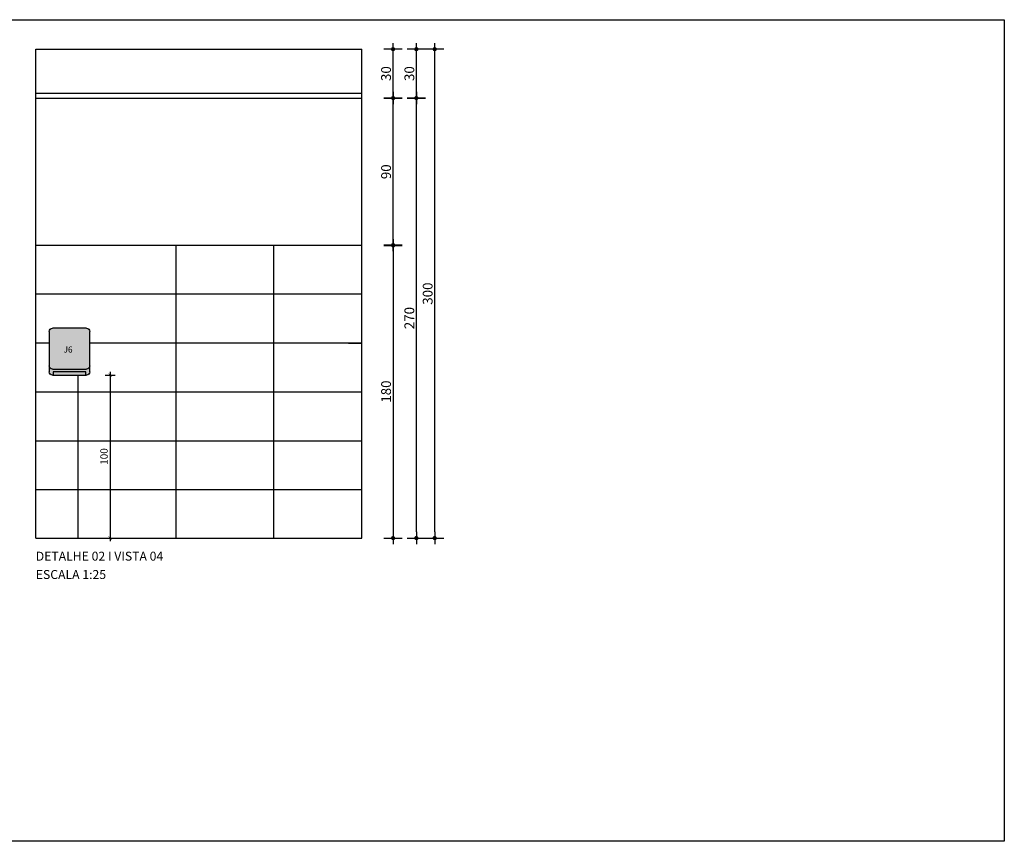
# Model space of a CAD drawing. Units: millimetres. Extents: x 50286 to 91957, y 43109 to 55969.
# Drawn here: x 75455 to 76059, y 52918 to 53422 of the extents above; entities that cross this region are included whole.
import ezdxf

# ---------------------------------------------------------------- set-up
doc = ezdxf.new("R2010")
doc.units = ezdxf.units.MM
doc.header["$LTSCALE"] = 12.5
doc.header["$PDMODE"] = 3
for name, color, linetype in [('ARQ_ALV 2', 4, 'Continuous'), ('ARQ_COTA 1-20_25', 1, 'Continuous'), ('ARQ_FORRO', 15, 'Continuous'), ('ARQ_HACH 1', 252, 'Continuous'), ('ARQ_LAY 1', 13, 'Continuous'), ('ARQ_MOBILIÁRIO', 251, 'Continuous'), ('ARQ_PISO 1', 252, 'Continuous'), ('ARQ_TEXT 1', 7, 'Continuous'), ('ARQ_TEXT 2', 3, 'Continuous'), ('ARQ_TIT 1', 7, 'Continuous')]:
    doc.layers.add(name, color=color, linetype=linetype)
doc.styles.add('Arial Narrow Regular', font='ARIALN.TTF')
doc.styles.add('COTA25', font='arial.ttf', dxfattribs={"height": 6})
doc.styles.add('EXECUTIVO_ARQUIVOBASE_DETALHAMENTOS$0$60X75', font='ARIALN.TTF', dxfattribs={"height": 0.1125})
doc.styles.get("Standard").update_dxf_attribs({"font": 'arial.ttf'})
doc.dimstyles.new('ESCALA 1-25', dxfattribs={"dimtxt": 4.5, "dimasz": 2, "dimexe": 3, "dimexo": 0, "dimgap": 1.5, "dimtad": 1, "dimdec": 1, "dimrnd": 0.1, "dimdsep": 46, "dimtxsty": 'Arial Narrow Regular', "dimblk": 'ARCHTICK', "dimcen": 0.75, "dimdle": 2, "dimclrd": 256, "dimclre": 256, "dimclrt": 7, "dimazin": 2, "dimtfac": 1, "dimtdec": 1, "dimtmove": 2, "dimatfit": 3, "dimldrblk": 'DOT', "dimfxl": 3, "dimfxlon": 1, "dimtolj": 1, "dimtzin": 0, "dimlwd": -1, "dimlwe": -1, "dimarcsym": 0})
doc.dimstyles.new('ESCALA_25', dxfattribs={"dimscale": 25, "dimtxt": 6, "dimasz": 0.15, "dimexe": 0.18, "dimexo": 0.0625, "dimgap": 0.05, "dimtad": 1, "dimdec": 0, "dimzin": 4, "dimdsep": 46, "dimtxsty": 'COTA25', "dimblk": 'DOT', "dimcen": -0.2, "dimse1": 1, "dimse2": 1, "dimclrd": 1, "dimclre": 256, "dimclrt": 7, "dimaunit": 1, "dimadec": 0, "dimazin": 0, "dimtfac": 1, "dimtdec": 0, "dimtix": 1, "dimtmove": 2, "dimatfit": 3, "dimldrblk": 'DOT', "dimfxl": 1, "dimtolj": 1, "dimtzin": 0, "dimlwd": -1, "dimarcsym": 0})

# ---------------------------------------------------------------- blocks, each defined once
blk = doc.blocks.new('EXECUTIVO_ARQUIVOBASE_DETALHAMENTOS$0$A$C5DB527CF')
at = {"layer": 'ARQ_HACH 1'}
h = blk.add_hatch(color=255, dxfattribs=at)
h.dxf.hatch_style = 1
h.paths.add_polyline_path([(249.2, 267.2, 0.414214), (229.2, 287.2), (20, 287.2, 0.414214), (0, 267.2), (0, 57.2, 0.414214), (20, 37.2), (229.2, 37.2, 0.414214), (249.2, 57.2)])
h.paths.add_polyline_path([(249.2, 57.2, -0.414214), (229.2, 37.2), (20, 37.2, -0.414214), (0, 57.2), (0, 20, 0.414214), (20, 0), (24.5, 0), (24.5, 20.3), (224.7, 20.3), (224.7, 0), (229.2, 0, 0.414214), (249.2, 20)])
h.paths.add_polyline_path([(224.7, 20.3), (24.5, 20.3), (24.5, 0), (224.7, 0)], flags=17)
at = {"layer": 'ARQ_LAY 1'}
for p, q in [((0, 20), (0, 267.2)), ((20, 287.2), (229.2, 287.2)), ((249.2, 267.2), (249.2, 20)), ((229.2, 37.2), (20, 37.2)), ((229.2, 0), (20, 0))]:
    blk.add_line(p, q, dxfattribs=at)
blk.add_lwpolyline([(24.5, 20.3), (224.7, 20.3), (224.7, 0), (24.5, 0)], close=True, dxfattribs=at)
for centre, start, end in [((20, 267.2), 90, 180), ((229.2, 267.2), 0, 90), ((20, 57.2), 180, 270), ((20, 20), 180, 270), ((229.2, 57.2), 270, 0), ((229.2, 20), 270, 0)]:
    blk.add_arc(centre, 20, start, end, dxfattribs=at)
blk = doc.blocks.new('_ArchTick')
at = {"color": 0, "linetype": 'ByBlock', "const_width": 0.15}
blk.add_lwpolyline([(-0.5, -0.5), (0.5, 0.5)], dxfattribs=at)
blk = doc.blocks.new('*D6384')
at = {"layer": 'ARQ_COTA 1-20_25', "transparency": 16777216}
for p, q in [((75510.47, 53206.09), (75510.47, 53102.09)), ((75507.47, 53204.09), (75513.47, 53204.09)), ((75507.47, 53104.09), (75513.47, 53104.09))]:
    blk.add_line(p, q, dxfattribs=at)
at = {"layer": 'Defpoints', "color": 0, "transparency": 16777216}
for p in [(75495.47, 53204.09), (75495.47, 53104.09), (75510.47, 53104.09)]:
    blk.add_point(p, dxfattribs=at)
at = {"layer": 'ARQ_COTA 1-20_25', "transparency": 16777216, "xscale": 2, "yscale": 2, "zscale": 2}
for p, rotation in [((75510.47, 53204.09), 90), ((75510.47, 53104.09), 270)]:
    blk.add_blockref('_ArchTick', p, dxfattribs=dict(at, rotation=rotation))
at = {"layer": 'ARQ_COTA 1-20_25', "color": 7, "transparency": 16777216, "insert": (75506.67, 53154.09), "char_height": 4.5, "attachment_point": 5, "rotation": 90, "style": 'Arial Narrow Regular'}
blk.add_mtext('\\A1;100', dxfattribs=at)
blk = doc.blocks.new('_Dot')
at = {"color": 0, "linetype": 'ByBlock', "lineweight": -2}
blk.add_line((-0.5, 0), (-1, 0), dxfattribs=at)
at = {"color": 0, "linetype": 'ByBlock', "const_width": 0.5}
blk.add_lwpolyline([(-0.25, 0, 1), (0.25, 0, 1)], format="xyb", close=True, dxfattribs=at)
blk = doc.blocks.new('DOT')
h = blk.add_hatch(color=256)
edge = h.paths.add_edge_path()
edge.add_arc((0, 0), 0.35, 0, 360)
at = {"color": 0, "linetype": 'ByBlock'}
for p, q in [((-1, 0), (1, 0)), ((0, -1.5), (0, 1.5))]:
    blk.add_line(p, q, dxfattribs=at)
blk = doc.blocks.new('*D6385')
at = {"layer": 'ARQ_COTA 1-20_25', "color": 1, "transparency": 16777216}
blk.add_line((75684.06, 53280.09), (75684.06, 53107.79), dxfattribs=at)
at = {"layer": 'Defpoints', "color": 0, "transparency": 16777216}
for p in [(75649.06, 53283.84), (75649.06, 53104.04), (75684.06, 53104.04)]:
    blk.add_point(p, dxfattribs=at)
at = {"layer": 'ARQ_COTA 1-20_25', "color": 1, "transparency": 16777216, "xscale": 3.75, "yscale": 3.75, "zscale": 3.75}
for p, rotation in [((75684.06, 53283.84), 90), ((75684.06, 53104.04), 270)]:
    blk.add_blockref('DOT', p, dxfattribs=dict(at, rotation=rotation))
at = {"layer": 'ARQ_COTA 1-20_25', "color": 7, "transparency": 16777216, "insert": (75679.74, 53193.94), "char_height": 6, "attachment_point": 5, "rotation": 90, "style": 'COTA25'}
blk.add_mtext('\\A1;180', dxfattribs=at)
blk = doc.blocks.new('*D6386')
at = {"layer": 'ARQ_COTA 1-20_25', "color": 1, "transparency": 16777216}
blk.add_line((75684.06, 53287.37), (75684.06, 53370.29), dxfattribs=at)
at = {"layer": 'Defpoints', "color": 0, "transparency": 16777216}
for p in [(75613.82, 53374.04), (75684.06, 53374.04), (75648.82, 53283.62)]:
    blk.add_point(p, dxfattribs=at)
at = {"layer": 'ARQ_COTA 1-20_25', "color": 1, "transparency": 16777216, "xscale": 3.75, "yscale": 3.75, "zscale": 3.75}
for p, rotation in [((75684.06, 53374.04), 90), ((75684.06, 53283.62), 270)]:
    blk.add_blockref('DOT', p, dxfattribs=dict(at, rotation=rotation))
at = {"layer": 'ARQ_COTA 1-20_25', "color": 7, "transparency": 16777216, "insert": (75679.74, 53328.83), "char_height": 6, "attachment_point": 5, "rotation": 90, "style": 'COTA25'}
blk.add_mtext('\\A1;90', dxfattribs=at)
blk = doc.blocks.new('*D6387')
at = {"layer": 'ARQ_COTA 1-20_25', "color": 1, "transparency": 16777216}
blk.add_line((75684.06, 53377.79), (75684.06, 53400.29), dxfattribs=at)
at = {"layer": 'Defpoints', "color": 0, "transparency": 16777216}
for p in [(75649.06, 53404.04), (75684.06, 53404.04), (75649.06, 53374.04)]:
    blk.add_point(p, dxfattribs=at)
at = {"layer": 'ARQ_COTA 1-20_25', "color": 1, "transparency": 16777216, "xscale": 3.75, "yscale": 3.75, "zscale": 3.75}
for p, rotation in [((75684.06, 53404.04), 90), ((75684.06, 53374.04), 270)]:
    blk.add_blockref('DOT', p, dxfattribs=dict(at, rotation=rotation))
at = {"layer": 'ARQ_COTA 1-20_25', "color": 7, "transparency": 16777216, "insert": (75679.74, 53389.04), "char_height": 6, "attachment_point": 5, "rotation": 90, "style": 'COTA25'}
blk.add_mtext('\\A1;30', dxfattribs=at)
blk = doc.blocks.new('*D6388')
at = {"layer": 'ARQ_COTA 1-20_25', "color": 1, "transparency": 16777216}
blk.add_line((75698.33, 53107.79), (75698.33, 53370.29), dxfattribs=at)
at = {"layer": 'Defpoints', "color": 0, "transparency": 16777216}
for p in [(75640.99, 53374.04), (75698.33, 53374.04), (75640.99, 53104.04)]:
    blk.add_point(p, dxfattribs=at)
at = {"layer": 'ARQ_COTA 1-20_25', "color": 1, "transparency": 16777216, "xscale": 3.75, "yscale": 3.75, "zscale": 3.75}
for p, rotation in [((75698.33, 53374.04), 90), ((75698.33, 53104.04), 270)]:
    blk.add_blockref('DOT', p, dxfattribs=dict(at, rotation=rotation))
at = {"layer": 'ARQ_COTA 1-20_25', "color": 7, "transparency": 16777216, "insert": (75694.02, 53239.04), "char_height": 6, "attachment_point": 5, "rotation": 90, "style": 'COTA25'}
blk.add_mtext('\\A1;270', dxfattribs=at)
blk = doc.blocks.new('*D6389')
at = {"layer": 'ARQ_COTA 1-20_25', "color": 1, "transparency": 16777216}
blk.add_line((75698.33, 53377.79), (75698.33, 53400.29), dxfattribs=at)
at = {"layer": 'Defpoints', "color": 0, "transparency": 16777216}
for p in [(75640.99, 53404.04), (75698.33, 53404.04), (75640.99, 53374.04)]:
    blk.add_point(p, dxfattribs=at)
at = {"layer": 'ARQ_COTA 1-20_25', "color": 1, "transparency": 16777216, "xscale": 3.75, "yscale": 3.75, "zscale": 3.75}
for p, rotation in [((75698.33, 53404.04), 90), ((75698.33, 53374.04), 270)]:
    blk.add_blockref('DOT', p, dxfattribs=dict(at, rotation=rotation))
at = {"layer": 'ARQ_COTA 1-20_25', "color": 7, "transparency": 16777216, "insert": (75694.02, 53389.04), "char_height": 6, "attachment_point": 5, "rotation": 90, "style": 'COTA25'}
blk.add_mtext('\\A1;30', dxfattribs=at)
blk = doc.blocks.new('*D6390')
at = {"layer": 'ARQ_COTA 1-20_25', "color": 1, "transparency": 16777216}
blk.add_line((75709.59, 53107.79), (75709.59, 53400.29), dxfattribs=at)
at = {"layer": 'Defpoints', "color": 0, "transparency": 16777216}
for p in [(75639.48, 53404.04), (75709.59, 53404.04), (75639.48, 53104.04)]:
    blk.add_point(p, dxfattribs=at)
at = {"layer": 'ARQ_COTA 1-20_25', "color": 1, "transparency": 16777216, "xscale": 3.75, "yscale": 3.75, "zscale": 3.75}
for p, rotation in [((75709.59, 53404.04), 90), ((75709.59, 53104.04), 270)]:
    blk.add_blockref('DOT', p, dxfattribs=dict(at, rotation=rotation))
at = {"layer": 'ARQ_COTA 1-20_25', "color": 7, "transparency": 16777216, "insert": (75705.27, 53254.04), "char_height": 6, "attachment_point": 5, "rotation": 90, "style": 'COTA25'}
blk.add_mtext('\\A1;300', dxfattribs=at)

msp = doc.modelspace()

# ---------------------------------------------------------------- linework, layer by layer
at = {"layer": 'ARQ_ALV 2'}
for p, q in [((75464.854, 53104.038), (75464.854, 53404.038)), ((75464.854, 53404.038), (75664.854, 53404.038)), ((75664.854, 53104.038), (75664.854, 53404.038)), ((75464.854, 53104.038), (75664.854, 53104.038))]:
    msp.add_line(p, q, dxfattribs=at)
at = {"layer": 'ARQ_FORRO'}
for p, q in [((75664.854, 53376.816), (75464.854, 53376.816)), ((75664.854, 53373.816), (75464.854, 53373.816))]:
    msp.add_line(p, q, dxfattribs=at)
at = {"layer": 'ARQ_MOBILIÁRIO'}
for p, q in [((75550.854, 53103.816), (75550.854, 53283.616)), ((75490.854, 53103.816), (75490.854, 53204.038))]:
    msp.add_line(p, q, dxfattribs=at)
at = {"layer": 'ARQ_PISO 1'}
for p, q in [((75664.854, 53283.616), (75464.854, 53283.616)), ((75610.854, 53103.616), (75610.854, 53283.616)), ((75664.854, 53253.616), (75464.854, 53253.616)), ((75473.004, 53223.616), (75464.854, 53223.616)), ((75664.854, 53223.616), (75497.92, 53223.616)), ((75656.704, 53223.616), (75664.854, 53223.616)), ((75664.854, 53193.616), (75464.854, 53193.616)), ((75664.854, 53163.616), (75464.854, 53163.616)), ((75664.854, 53133.616), (75464.854, 53133.616))]:
    msp.add_line(p, q, dxfattribs=at)
at = {"layer": 'ARQ_TEXT 1'}
msp.add_lwpolyline([(76059.117, 53422.128), (76059.117, 52917.994), (74077.689, 52917.994), (74077.689, 53422.128), (76059.117, 53422.128)], dxfattribs=at)

# ---------------------------------------------------------------- block references
at = {"layer": 'ARQ_LAY 1', "xscale": -0.1, "yscale": 0.1, "zscale": 0.1}
msp.add_blockref('EXECUTIVO_ARQUIVOBASE_DETALHAMENTOS$0$A$C5DB527CF', (75497.92, 53204.038), dxfattribs=at)

# ---------------------------------------------------------------- texts
at = {"layer": 'ARQ_TEXT 2', "insert": (75487.382, 53221.603), "char_height": 3.75, "width": 6.64051, "attachment_point": 3, "style": 'EXECUTIVO_ARQUIVOBASE_DETALHAMENTOS$0$60X75'}
msp.add_mtext('J6', dxfattribs=at)
at = {"layer": 'ARQ_TIT 1'}
for s, p in [('DETALHE 02 I VISTA 04', (75464.788, 53090.192)), ('ESCALA 1:25', (75464.788, 53078.941))]:
    msp.add_text(s, height=5.5, dxfattribs=at).set_placement(p)

# ---------------------------------------------------------------- dimensions: what is measured, and where the dimension line sits
at = {"layer": 'ARQ_COTA 1-20_25'}
for base, p1, p2, dimstyle, picture, middle in [((75709.589, 53404.038), (75639.483, 53104.038), (75639.483, 53404.038), 'ESCALA_25', '*D6390', (75705.274, 53254.038)), ((75698.334, 53404.038), (75640.986, 53374.038), (75640.986, 53404.038), 'ESCALA_25', '*D6389', (75694.019, 53389.038)), ((75684.057, 53404.038), (75649.057, 53374.038), (75649.057, 53404.038), 'ESCALA_25', '*D6387', (75679.741, 53389.038)), ((75684.057, 53374.038), (75648.818, 53283.616), (75613.818, 53374.038), 'ESCALA_25', '*D6386', (75679.743, 53328.827)), ((75698.334, 53374.038), (75640.986, 53104.038), (75640.986, 53374.038), 'ESCALA_25', '*D6388', (75694.021, 53239.038)), ((75684.057, 53104.038), (75649.057, 53283.838), (75649.057, 53104.038), 'ESCALA_25', '*D6385', (75679.743, 53193.938)), ((75510.469, 53104.089), (75495.47, 53204.089), (75495.47, 53104.089), 'ESCALA 1-25', '*D6384', (75506.671, 53154.089))]:
    dim = msp.add_linear_dim(base=base, p1=p1, p2=p2, angle=90, dimstyle=dimstyle, dxfattribs=at)
    dim.commit()
    dim.dimension.update_dxf_attribs({"geometry": picture, "text_midpoint": middle})

doc.saveas('drawing.dxf')
